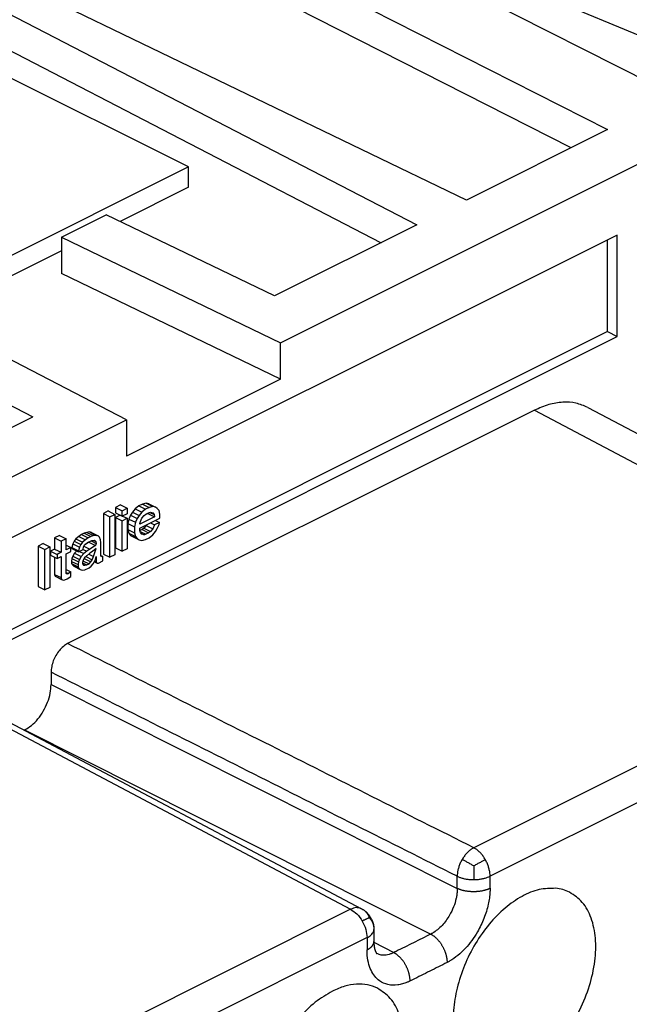
# Model space of a CAD drawing. Units: millimetres. Extents: x -210 to 0, y 0 to 297.
# Drawn here: x -30 to -24, y 269 to 280 of the extents above; entities that cross this region are included whole.
import ezdxf

# ---------------------------------------------------------------- set-up
doc = ezdxf.new("R2010")
doc.units = ezdxf.units.MM

msp = doc.modelspace()

# ---------------------------------------------------------------- linework, layer by layer
at = {"color": 7, "linetype": 'Continuous'}
for p, q in [((-29.117, 281.07), (-24.21, 278.574)), ((-22.961, 278.668), (-27.693, 281.075)), ((-24.596, 278.38), (-29.117, 280.68)), ((-25.851, 280.405), (-23.765, 279.536)), ((-25.713, 277.822), (-30.749, 280.254)), ((-31.106, 280.075), (-26.243, 277.557)), ((-28.683, 278.176), (-31.794, 279.731)), ((-31.106, 279.685), (-26.626, 277.366)), ((-27.701, 276.298), (-22.961, 278.668)), ((-24.21, 278.574), (-25.713, 277.822)), ((-28.683, 278.176), (-33.102, 275.966)), ((-28.683, 277.959), (-28.683, 278.176)), ((-28.683, 277.959), (-29.414, 277.594)), ((-30.039, 277.427), (-29.562, 277.665)), ((-27.763, 276.797), (-29.562, 277.665)), ((-26.243, 277.557), (-27.763, 276.797)), ((-24.104, 277.447), (-43.196, 267.901)), ((-30.039, 277.427), (-27.701, 276.298)), ((-30.039, 277.427), (-30.039, 277.037)), ((-24.21, 276.417), (-24.21, 277.394)), ((-24.104, 276.364), (-24.104, 277.447)), ((-30.039, 277.281), (-31.461, 276.57)), ((-27.701, 275.908), (-30.039, 277.037)), ((-29.346, 275.475), (-31.604, 276.644)), ((-24.21, 276.417), (-43.196, 266.924)), ((-43.196, 266.818), (-24.104, 276.364)), ((-32.081, 276.406), (-30.344, 275.506)), ((-24.21, 276.417), (-24.104, 276.364)), ((-27.701, 275.908), (-27.701, 276.298)), ((-27.701, 275.908), (-29.346, 275.086)), ((-24.419, 275.606), (-20.194, 273.369)), ((-31.864, 274.746), (-30.344, 275.506)), ((-24.988, 275.576), (-29.973, 273.083)), ((-37.954, 271.171), (-29.346, 275.475)), ((-29.346, 275.475), (-29.346, 275.086)), ((-29.408, 274.565), (-29.461, 274.539)), ((-29.408, 274.565), (-29.337, 274.53)), ((-29.213, 274.554), (-29.252, 274.524)), ((-29.174, 274.574), (-29.213, 274.554)), ((-29.213, 274.554), (-29.142, 274.519)), ((-29.135, 274.582), (-29.174, 274.574)), ((-29.174, 274.574), (-29.103, 274.539)), ((-29.135, 274.582), (-29.065, 274.547)), ((-29.106, 274.575), (-29.135, 274.582)), ((-29.106, 274.575), (-29.035, 274.54)), ((-29.065, 274.547), (-29.103, 274.539)), ((-29.035, 274.54), (-29.065, 274.547)), ((-29.539, 274.5), (-29.592, 274.473)), ((-29.592, 274.473), (-29.522, 274.438)), ((-29.592, 274.473), (-29.592, 274.04)), ((-29.539, 274.5), (-29.468, 274.464)), ((-29.522, 274.438), (-29.468, 274.464)), ((-29.468, 274.464), (-29.468, 274.031)), ((-29.461, 274.539), (-29.39, 274.503)), ((-29.461, 274.539), (-29.461, 274.479)), ((-29.461, 274.479), (-29.39, 274.444)), ((-29.412, 274.455), (-29.461, 274.43)), ((-29.39, 274.503), (-29.337, 274.53)), ((-29.39, 274.444), (-29.39, 274.503)), ((-29.337, 274.471), (-29.39, 274.444)), ((-29.386, 274.446), (-29.337, 274.422)), ((-29.337, 274.53), (-29.337, 274.471)), ((-29.301, 274.457), (-29.32, 274.414)), ((-29.281, 274.488), (-29.301, 274.457)), ((-29.301, 274.457), (-29.23, 274.421)), ((-29.252, 274.524), (-29.281, 274.488)), ((-29.281, 274.488), (-29.21, 274.453)), ((-29.252, 274.524), (-29.181, 274.489)), ((-29.21, 274.453), (-29.23, 274.421)), ((-29.181, 274.489), (-29.21, 274.453)), ((-29.142, 274.519), (-29.181, 274.489)), ((-29.181, 274.424), (-29.157, 274.452)), ((-29.157, 274.452), (-29.137, 274.467)), ((-29.116, 274.473), (-29.156, 274.453)), ((-29.103, 274.539), (-29.142, 274.519)), ((-29.137, 274.467), (-29.108, 274.482)), ((-29.117, 274.478), (-29.116, 274.473)), ((-29.116, 274.473), (-29.045, 274.438)), ((-29.108, 274.482), (-29.089, 274.486)), ((-29.095, 274.485), (-29.05, 274.462)), ((-29.089, 274.486), (-29.065, 274.482)), ((-29.065, 274.482), (-29.05, 274.462)), ((-29.05, 274.462), (-29.045, 274.438)), ((-29.016, 274.528), (-29.035, 274.54)), ((-28.997, 274.505), (-29.016, 274.528)), ((-28.987, 274.467), (-28.997, 274.505)), ((-28.987, 274.424), (-28.987, 274.467)), ((-29.522, 274.005), (-29.522, 274.438)), ((-29.461, 274.43), (-29.39, 274.395)), ((-29.461, 274.43), (-29.461, 274.106)), ((-29.39, 274.395), (-29.337, 274.422)), ((-29.39, 274.07), (-29.39, 274.395)), ((-29.337, 274.422), (-29.337, 274.097)), ((-29.32, 274.414), (-29.33, 274.366)), ((-29.33, 274.366), (-29.33, 274.301)), ((-29.33, 274.366), (-29.259, 274.331)), ((-29.32, 274.414), (-29.249, 274.379)), ((-29.249, 274.379), (-29.259, 274.331)), ((-29.23, 274.421), (-29.249, 274.379)), ((-29.045, 274.438), (-29.201, 274.36)), ((-29.201, 274.317), (-28.987, 274.424)), ((-29.201, 274.365), (-29.196, 274.389)), ((-29.201, 274.36), (-29.201, 274.365)), ((-29.196, 274.389), (-29.181, 274.424)), ((-29.135, 274.344), (-29.16, 274.316)), ((-29.132, 274.351), (-29.135, 274.344)), ((-29.135, 274.344), (-29.065, 274.309)), ((-29.088, 274.373), (-29.045, 274.351)), ((-29.045, 274.351), (-29.065, 274.309)), ((-28.992, 274.378), (-29.045, 274.351)), ((-29.035, 274.4), (-28.992, 274.378)), ((-29.016, 274.312), (-28.997, 274.354)), ((-28.997, 274.354), (-28.992, 274.378)), ((-30.059, 274.24), (-30.112, 274.213)), ((-30.059, 274.24), (-29.988, 274.204)), ((-29.855, 274.228), (-29.884, 274.203)), ((-29.826, 274.248), (-29.855, 274.228)), ((-29.855, 274.228), (-29.784, 274.193)), ((-29.796, 274.263), (-29.826, 274.248)), ((-29.826, 274.248), (-29.755, 274.213)), ((-29.767, 274.272), (-29.796, 274.263)), ((-29.796, 274.263), (-29.726, 274.227)), ((-29.738, 274.276), (-29.767, 274.272)), ((-29.767, 274.272), (-29.697, 274.237)), ((-29.738, 274.276), (-29.667, 274.24)), ((-29.719, 274.269), (-29.738, 274.276)), ((-29.697, 274.237), (-29.726, 274.227)), ((-29.719, 274.269), (-29.648, 274.234)), ((-29.667, 274.24), (-29.697, 274.237)), ((-29.648, 274.234), (-29.667, 274.24)), ((-29.633, 274.219), (-29.648, 274.234)), ((-29.33, 274.301), (-29.32, 274.263)), ((-29.33, 274.301), (-29.259, 274.266)), ((-29.32, 274.263), (-29.301, 274.24)), ((-29.32, 274.263), (-29.249, 274.227)), ((-29.301, 274.24), (-29.281, 274.228)), ((-29.301, 274.24), (-29.23, 274.205)), ((-29.281, 274.228), (-29.21, 274.193)), ((-29.259, 274.331), (-29.259, 274.266)), ((-29.259, 274.266), (-29.249, 274.227)), ((-29.249, 274.227), (-29.23, 274.205)), ((-29.201, 274.29), (-29.201, 274.317)), ((-29.179, 274.301), (-29.201, 274.29)), ((-29.196, 274.27), (-29.201, 274.29)), ((-29.199, 274.281), (-29.137, 274.251)), ((-29.181, 274.251), (-29.196, 274.27)), ((-29.191, 274.263), (-29.157, 274.247)), ((-29.157, 274.247), (-29.181, 274.251)), ((-29.16, 274.316), (-29.179, 274.301)), ((-29.179, 274.301), (-29.108, 274.265)), ((-29.16, 274.316), (-29.089, 274.281)), ((-29.137, 274.251), (-29.157, 274.247)), ((-29.108, 274.265), (-29.137, 274.251)), ((-29.089, 274.281), (-29.108, 274.265)), ((-29.103, 274.214), (-29.065, 274.244)), ((-29.065, 274.309), (-29.089, 274.281)), ((-29.065, 274.244), (-29.035, 274.28)), ((-29.035, 274.28), (-29.016, 274.312)), ((-30.234, 274.152), (-30.287, 274.126)), ((-30.287, 274.126), (-30.287, 273.692)), ((-30.287, 274.126), (-30.217, 274.09)), ((-30.234, 274.152), (-30.163, 274.117)), ((-30.112, 274.213), (-30.042, 274.178)), ((-30.112, 274.213), (-30.112, 274.094)), ((-29.988, 274.204), (-30.042, 274.178)), ((-30.042, 274.178), (-30.042, 274.059)), ((-29.988, 274.085), (-29.988, 274.204)), ((-29.988, 274.134), (-29.94, 274.11)), ((-29.918, 274.148), (-29.928, 274.111)), ((-29.903, 274.177), (-29.918, 274.148)), ((-29.918, 274.148), (-29.847, 274.112)), ((-29.884, 274.203), (-29.903, 274.177)), ((-29.903, 274.177), (-29.833, 274.141)), ((-29.884, 274.203), (-29.813, 274.167)), ((-29.833, 274.141), (-29.847, 274.112)), ((-29.813, 274.167), (-29.833, 274.141)), ((-29.784, 274.193), (-29.813, 274.167)), ((-29.804, 274.118), (-29.789, 274.142)), ((-29.799, 274.125), (-29.735, 274.093)), ((-29.75, 274.167), (-29.791, 274.138)), ((-29.789, 274.142), (-29.75, 274.167)), ((-29.755, 274.213), (-29.784, 274.193)), ((-29.726, 274.227), (-29.755, 274.213)), ((-29.75, 274.167), (-29.716, 274.184)), ((-29.747, 274.168), (-29.677, 274.133)), ((-29.677, 274.133), (-29.735, 274.093)), ((-29.722, 274.181), (-29.667, 274.154)), ((-29.716, 274.184), (-29.687, 274.187)), ((-29.698, 274.186), (-29.672, 274.173)), ((-29.687, 274.187), (-29.672, 274.173)), ((-29.667, 274.154), (-29.677, 274.133)), ((-29.672, 274.173), (-29.667, 274.154)), ((-29.624, 274.192), (-29.633, 274.219)), ((-29.619, 274.162), (-29.624, 274.192)), ((-29.619, 274.021), (-29.619, 274.162)), ((-29.23, 274.205), (-29.21, 274.193)), ((-29.21, 274.193), (-29.181, 274.186)), ((-29.181, 274.186), (-29.142, 274.194)), ((-29.142, 274.194), (-29.103, 274.214)), ((-30.217, 274.09), (-30.163, 274.117)), ((-30.217, 273.657), (-30.217, 274.09)), ((-30.163, 274.117), (-30.163, 273.684)), ((-30.112, 274.094), (-30.156, 274.072)), ((-30.156, 274.072), (-30.085, 274.037)), ((-30.156, 274.072), (-30.156, 274.029)), ((-30.156, 274.029), (-30.085, 273.993)), ((-30.112, 274.094), (-30.042, 274.059)), ((-30.042, 274.059), (-30.085, 274.037)), ((-30.085, 274.037), (-30.085, 273.993)), ((-29.94, 274.11), (-29.988, 274.085)), ((-29.988, 274.042), (-29.94, 274.066)), ((-29.988, 273.831), (-29.988, 274.042)), ((-29.94, 274.066), (-29.94, 274.11)), ((-29.928, 274.111), (-29.928, 274.1)), ((-29.928, 274.111), (-29.857, 274.075)), ((-29.928, 274.1), (-29.857, 274.064)), ((-29.918, 274.018), (-29.928, 273.991)), ((-29.899, 274.049), (-29.918, 274.018)), ((-29.918, 274.018), (-29.847, 273.983)), ((-29.876, 274.074), (-29.899, 274.049)), ((-29.899, 274.049), (-29.828, 274.014)), ((-29.847, 274.112), (-29.857, 274.075)), ((-29.857, 274.064), (-29.808, 274.089)), ((-29.857, 274.075), (-29.857, 274.064)), ((-29.847, 274.069), (-29.799, 274.045)), ((-29.799, 274.045), (-29.828, 274.014)), ((-29.808, 274.089), (-29.804, 274.118)), ((-29.808, 274.09), (-29.769, 274.07)), ((-29.769, 274.07), (-29.799, 274.045)), ((-29.769, 274.021), (-29.794, 273.999)), ((-29.735, 274.093), (-29.769, 274.07)), ((-29.735, 274.049), (-29.769, 274.021)), ((-29.747, 274.04), (-29.697, 274.015)), ((-29.706, 274.069), (-29.735, 274.049)), ((-29.667, 274.1), (-29.706, 274.069)), ((-29.697, 274.015), (-29.667, 274.1)), ((-29.619, 274.024), (-29.599, 274.015)), ((-29.614, 274.013), (-29.619, 274.021)), ((-29.592, 274.04), (-29.522, 274.005)), ((-29.468, 274.031), (-29.522, 274.005)), ((-29.461, 274.106), (-29.39, 274.07)), ((-29.337, 274.097), (-29.39, 274.07)), ((-30.112, 274.007), (-30.112, 273.823)), ((-30.085, 273.993), (-30.042, 274.015)), ((-30.042, 274.015), (-30.042, 273.788)), ((-29.928, 273.991), (-29.933, 273.962)), ((-29.933, 273.962), (-29.933, 273.94)), ((-29.933, 273.962), (-29.862, 273.927)), ((-29.933, 273.94), (-29.923, 273.924)), ((-29.933, 273.94), (-29.862, 273.905)), ((-29.928, 273.991), (-29.857, 273.956)), ((-29.923, 273.924), (-29.908, 273.909)), ((-29.923, 273.924), (-29.852, 273.888)), ((-29.857, 273.956), (-29.862, 273.927)), ((-29.862, 273.927), (-29.862, 273.905)), ((-29.847, 273.983), (-29.857, 273.956)), ((-29.828, 274.014), (-29.847, 273.983)), ((-29.808, 273.975), (-29.813, 273.951)), ((-29.813, 273.951), (-29.813, 273.935)), ((-29.813, 273.946), (-29.769, 273.924)), ((-29.813, 273.935), (-29.804, 273.923)), ((-29.81, 273.968), (-29.745, 273.936)), ((-29.809, 273.93), (-29.789, 273.92)), ((-29.794, 273.999), (-29.808, 273.975)), ((-29.804, 273.923), (-29.789, 273.92)), ((-29.796, 273.992), (-29.8, 273.988)), ((-29.791, 274.001), (-29.796, 273.992)), ((-29.796, 273.992), (-29.726, 273.957)), ((-29.789, 273.92), (-29.769, 273.924)), ((-29.778, 274.014), (-29.711, 273.98)), ((-29.769, 273.924), (-29.745, 273.936)), ((-29.745, 273.936), (-29.726, 273.957)), ((-29.726, 273.957), (-29.711, 273.98)), ((-29.721, 273.91), (-29.701, 273.936)), ((-29.711, 273.98), (-29.697, 274.015)), ((-29.701, 273.936), (-29.687, 273.96)), ((-29.688, 273.958), (-29.663, 273.945)), ((-29.688, 273.957), (-29.658, 273.942)), ((-29.687, 273.96), (-29.677, 273.981)), ((-29.686, 273.963), (-29.667, 273.953)), ((-29.677, 273.981), (-29.667, 274.013)), ((-29.667, 274.013), (-29.667, 273.953)), ((-29.667, 273.953), (-29.663, 273.945)), ((-29.663, 273.945), (-29.658, 273.942)), ((-29.658, 273.942), (-29.643, 273.944)), ((-29.643, 273.944), (-29.599, 273.966)), ((-29.609, 274.01), (-29.614, 274.013)), ((-29.599, 274.015), (-29.609, 274.01)), ((-29.599, 273.966), (-29.599, 274.015)), ((-30.112, 273.823), (-30.042, 273.788)), ((-30.112, 273.823), (-30.108, 273.804)), ((-29.988, 273.874), (-29.94, 273.85)), ((-29.988, 273.844), (-29.964, 273.832)), ((-29.979, 273.825), (-29.988, 273.831)), ((-29.964, 273.832), (-29.979, 273.825)), ((-29.94, 273.85), (-29.964, 273.832)), ((-29.94, 273.801), (-29.94, 273.85)), ((-29.908, 273.909), (-29.838, 273.874)), ((-29.862, 273.905), (-29.852, 273.888)), ((-29.852, 273.888), (-29.838, 273.874)), ((-29.838, 273.874), (-29.818, 273.867)), ((-29.818, 273.867), (-29.789, 273.871)), ((-29.789, 273.871), (-29.745, 273.893)), ((-29.745, 273.893), (-29.721, 273.91)), ((-30.108, 273.804), (-30.037, 273.769)), ((-30.108, 273.804), (-30.093, 273.795)), ((-30.093, 273.795), (-30.022, 273.76)), ((-30.042, 273.788), (-30.037, 273.769)), ((-30.037, 273.769), (-30.022, 273.76)), ((-30.022, 273.76), (-30.003, 273.764)), ((-30.003, 273.764), (-29.979, 273.776)), ((-29.979, 273.776), (-29.94, 273.801)), ((-30.287, 273.692), (-30.217, 273.657)), ((-30.163, 273.684), (-30.217, 273.657)), ((-30.15, 272.778), (-30.15, 272.648)), ((-31.061, 272.488), (-26.836, 270.251)), ((-30.438, 272.158), (-30.433, 272.161)), ((-26.703, 270.03), (-26.703, 269.9))]:
    msp.add_line(p, q, dxfattribs=at)
at = {"color": 2, "linetype": 'Continuous'}
for p, q in [((-24.988, 275.576), (-20.764, 273.339)), ((-20.764, 273.339), (-25.637, 270.903)), ((-20.589, 273.035), (-25.462, 270.599)), ((-30.15, 272.648), (-25.813, 270.468)), ((-31.175, 272.482), (-26.951, 270.245)), ((-30.433, 272.161), (-26.096, 269.98)), ((-26.951, 270.245), (-31.788, 267.827)), ((-26.776, 269.942), (-31.614, 267.523)), ((-26.776, 269.942), (-26.776, 269.812)), ((-26.703, 269.895), (-26.491, 269.782))]:
    msp.add_line(p, q, dxfattribs=at)
at = {"color": 7, "linetype": 'Continuous'}
for points, knots in [([(-24.419, 275.606), (-24.461, 275.624), (-24.545, 275.66), (-24.689, 275.667), (-24.841, 275.641), (-24.937, 275.598), (-24.988, 275.576)], [0, 0, 0, 0, 0.1341757, 0.2743007, 0.4254598, 0.5905559, 0.5905559, 0.5905559, 0.5905559]), ([(-29.973, 273.083), (-29.989, 273.074), (-30.022, 273.054), (-30.063, 273.01), (-30.1, 272.958), (-30.127, 272.9), (-30.146, 272.839), (-30.148, 272.798), (-30.15, 272.778)], [0, 0, 0, 0, 0.0548484, 0.1153589, 0.1795319, 0.2447694, 0.3083142, 0.3676655, 0.3676655, 0.3676655, 0.3676655]), ([(-30.433, 272.161), (-30.407, 272.176), (-30.354, 272.208), (-30.288, 272.278), (-30.23, 272.361), (-30.186, 272.455), (-30.156, 272.551), (-30.152, 272.617), (-30.15, 272.648)], [0, 0, 0, 0, 0.0877575, 0.1845743, 0.287251, 0.3916311, 0.4933028, 0.5882648, 0.5882648, 0.5882648, 0.5882648]), ([(-24.763, 270.469), (-24.821, 270.468), (-24.946, 270.466), (-25.131, 270.385), (-25.311, 270.259), (-25.479, 270.087), (-25.624, 269.88), (-25.74, 269.65), (-25.819, 269.409), (-25.858, 269.172), (-25.854, 268.95), (-25.805, 268.757), (-25.715, 268.597), (-25.62, 268.534), (-25.575, 268.504)], [0, 0, 0, 0, 0.17441, 0.371054, 0.591746, 0.833025, 1.087997, 1.347853, 1.603155, 1.845051, 2.066555, 2.264055, 2.439146, 2.600201, 2.600201, 2.600201, 2.600201]), ([(-24.613, 270.427), (-24.637, 270.438), (-24.685, 270.459), (-24.736, 270.466), (-24.763, 270.469)], [0, 0, 0, 0, 0.0771144, 0.1559358, 0.1559358, 0.1559358, 0.1559358]), ([(-25.575, 268.504), (-25.519, 268.485), (-25.402, 268.445), (-25.203, 268.48), (-25.005, 268.575), (-24.814, 268.73), (-24.641, 268.931), (-24.499, 269.168), (-24.395, 269.424), (-24.337, 269.683), (-24.328, 269.929), (-24.371, 270.145), (-24.462, 270.325), (-24.564, 270.394), (-24.613, 270.427)], [0, 0, 0, 0, 0.174274, 0.365953, 0.584525, 0.830519, 1.097999, 1.377132, 1.656265, 1.923745, 2.169739, 2.388311, 2.57999, 2.754264, 2.754264, 2.754264, 2.754264]), ([(-26.836, 270.251), (-26.833, 270.249), (-26.827, 270.246), (-26.818, 270.241), (-26.808, 270.235), (-26.802, 270.23), (-26.799, 270.228)], [0, 0, 0, 0, 0.01021852, 0.02026274, 0.03242855, 0.0441512, 0.0441512, 0.0441512, 0.0441512]), ([(-26.799, 270.228), (-26.796, 270.225), (-26.789, 270.22), (-26.78, 270.211), (-26.769, 270.2), (-26.759, 270.188), (-26.75, 270.176), (-26.742, 270.163), (-26.735, 270.151), (-26.727, 270.138), (-26.721, 270.126), (-26.716, 270.112), (-26.711, 270.099), (-26.708, 270.086), (-26.706, 270.072), (-26.704, 270.058), (-26.703, 270.044), (-26.703, 270.035), (-26.703, 270.03)], [0, 0, 0, 0, 0.0121281, 0.0255385, 0.0387749, 0.0564633, 0.0728351, 0.0854391, 0.101667, 0.1136711, 0.1302501, 0.1437699, 0.1576079, 0.1706567, 0.1849403, 0.2003855, 0.212461, 0.2272381, 0.2272381, 0.2272381, 0.2272381]), ([(-26.703, 269.9), (-26.703, 269.9), (-26.703, 269.9), (-26.703, 269.9), (-26.703, 269.9), (-26.703, 269.9), (-26.703, 269.9)], [0, 0, 0, 0, 0.00000343897, 0.00000687794, 0.00001031691, 0.00001375073, 0.00001375073, 0.00001375073, 0.00001375073]), ([(-26.703, 269.9), (-26.703, 269.898), (-26.703, 269.894), (-26.703, 269.888), (-26.703, 269.882), (-26.703, 269.879), (-26.702, 269.877)], [0, 0, 0, 0, 0.00558651, 0.01288788, 0.01853543, 0.0230914, 0.0230914, 0.0230914, 0.0230914]), ([(-26.702, 269.877), (-26.702, 269.876), (-26.702, 269.873), (-26.702, 269.868), (-26.701, 269.863), (-26.701, 269.857), (-26.7, 269.852), (-26.699, 269.847), (-26.699, 269.842), (-26.698, 269.837), (-26.697, 269.833), (-26.696, 269.829), (-26.695, 269.825), (-26.695, 269.822), (-26.694, 269.818), (-26.692, 269.814), (-26.691, 269.809), (-26.69, 269.805), (-26.688, 269.8), (-26.687, 269.797), (-26.685, 269.793), (-26.684, 269.79), (-26.682, 269.787), (-26.681, 269.784), (-26.679, 269.781), (-26.678, 269.779), (-26.676, 269.777), (-26.675, 269.776), (-26.675, 269.775), (-26.674, 269.775), (-26.674, 269.774), (-26.673, 269.773), (-26.673, 269.773), (-26.672, 269.772), (-26.672, 269.772), (-26.672, 269.772), (-26.672, 269.772), (-26.672, 269.772)], [0, 0, 0, 0, 0.0043043, 0.008489, 0.0144072, 0.0200618, 0.0254559, 0.0305925, 0.0354741, 0.0401033, 0.0444824, 0.0486132, 0.0524977, 0.0561373, 0.0595334, 0.0645669, 0.0693737, 0.0739565, 0.0783177, 0.0824597, 0.0863847, 0.090095, 0.0934242, 0.0965136, 0.0993651, 0.1019804, 0.1043612, 0.1065091, 0.1069759, 0.1076477, 0.1084662, 0.1093734, 0.1103125, 0.1106406, 0.111159, 0.1112727, 0.1113864, 0.1113864, 0.1113864, 0.1113864]), ([(-27.625, 267.479), (-27.57, 267.46), (-27.453, 267.42), (-27.254, 267.455), (-27.056, 267.55), (-26.864, 267.704), (-26.692, 267.906), (-26.549, 268.143), (-26.445, 268.399), (-26.387, 268.658), (-26.378, 268.904), (-26.422, 269.12), (-26.513, 269.3), (-26.615, 269.369), (-26.664, 269.402)], [0, 0, 0, 0, 0.174274, 0.365953, 0.584525, 0.830519, 1.097999, 1.377132, 1.656265, 1.923745, 2.169739, 2.388311, 2.57999, 2.754264, 2.754264, 2.754264, 2.754264]), ([(-26.664, 269.402), (-26.699, 269.416), (-26.771, 269.445), (-26.893, 269.449), (-27.02, 269.427), (-27.102, 269.39), (-27.145, 269.372)], [0, 0, 0, 0, 0.1132335, 0.2316784, 0.3593646, 0.4985822, 0.4985822, 0.4985822, 0.4985822]), ([(-27.145, 269.372), (-27.208, 269.334), (-27.341, 269.255), (-27.511, 269.082), (-27.662, 268.876), (-27.782, 268.645), (-27.866, 268.401), (-27.908, 268.16), (-27.905, 267.934), (-27.857, 267.737), (-27.767, 267.573), (-27.671, 267.51), (-27.625, 267.479)], [0, 0, 0, 0, 0.22063, 0.463092, 0.720538, 0.983932, 1.243449, 1.489774, 1.715465, 1.916551, 2.094474, 2.25781, 2.25781, 2.25781, 2.25781])]:
    msp.add_open_spline(points, degree=3, knots=knots, dxfattribs=at)
at = {"color": 2, "linetype": 'Continuous'}
for points in [[(-25.637, 270.903), (-25.998, 271.084), (-26.721, 271.448), (-27.805, 271.993), (-28.889, 272.538), (-29.612, 272.902), (-29.973, 273.083)], [(-25.813, 270.598), (-26.175, 270.779), (-26.898, 271.143), (-27.982, 271.688), (-29.066, 272.233), (-29.788, 272.597), (-30.15, 272.778)]]:
    msp.add_open_spline(points, degree=3, dxfattribs=at)
for points, knots in [([(-25.637, 270.903), (-25.645, 270.898), (-25.663, 270.887), (-25.689, 270.866), (-25.715, 270.841), (-25.735, 270.816), (-25.75, 270.794), (-25.757, 270.782), (-25.761, 270.776)], [0, 0, 0, 0, 0.0295446, 0.0627333, 0.0992586, 0.138444, 0.1587362, 0.1792954, 0.1792954, 0.1792954, 0.1792954]), ([(-25.513, 270.776), (-25.517, 270.782), (-25.524, 270.794), (-25.538, 270.816), (-25.558, 270.841), (-25.584, 270.866), (-25.61, 270.887), (-25.628, 270.898), (-25.637, 270.903)], [0, 0, 0, 0, 0.0203852, 0.0405203, 0.0794636, 0.115871, 0.1490806, 0.1787796, 0.1787796, 0.1787796, 0.1787796]), ([(-25.761, 270.776), (-25.764, 270.77), (-25.771, 270.758), (-25.783, 270.734), (-25.795, 270.703), (-25.805, 270.666), (-25.812, 270.631), (-25.813, 270.608), (-25.813, 270.598)], [0, 0, 0, 0, 0.0206681, 0.0412839, 0.0817202, 0.120181, 0.1557924, 0.1880163, 0.1880163, 0.1880163, 0.1880163]), ([(-25.637, 270.709), (-25.647, 270.715), (-25.669, 270.727), (-25.701, 270.745), (-25.732, 270.762), (-25.752, 270.771), (-25.761, 270.776)], [0, 0, 0, 0, 0.0362947, 0.0763059, 0.1103877, 0.1411929, 0.1411929, 0.1411929, 0.1411929]), ([(-25.637, 270.709), (-25.626, 270.715), (-25.604, 270.727), (-25.572, 270.745), (-25.541, 270.762), (-25.522, 270.772), (-25.513, 270.776)], [0, 0, 0, 0, 0.0363898, 0.0764191, 0.1103365, 0.1408565, 0.1408565, 0.1408565, 0.1408565]), ([(-25.462, 270.599), (-25.463, 270.61), (-25.463, 270.632), (-25.47, 270.667), (-25.48, 270.703), (-25.492, 270.734), (-25.503, 270.758), (-25.51, 270.77), (-25.513, 270.776)], [0, 0, 0, 0, 0.0321302, 0.0675364, 0.1056976, 0.1457741, 0.1662021, 0.1866859, 0.1866859, 0.1866859, 0.1866859]), ([(-25.637, 270.709), (-25.637, 270.696), (-25.637, 270.671), (-25.637, 270.633), (-25.637, 270.596), (-25.637, 270.573), (-25.637, 270.562)], [0, 0, 0, 0, 0.0367764, 0.0776773, 0.1135479, 0.1464869, 0.1464869, 0.1464869, 0.1464869]), ([(-25.813, 270.598), (-25.804, 270.594), (-25.785, 270.585), (-25.753, 270.575), (-25.717, 270.568), (-25.685, 270.564), (-25.658, 270.562), (-25.644, 270.562), (-25.637, 270.562)], [0, 0, 0, 0, 0.0299341, 0.0636636, 0.1007088, 0.1402192, 0.1605489, 0.1810417, 0.1810417, 0.1810417, 0.1810417]), ([(-25.813, 270.468), (-25.813, 270.473), (-25.813, 270.483), (-25.813, 270.51), (-25.813, 270.548), (-25.813, 270.581), (-25.813, 270.598)], [0, 0, 0, 0, 0.0152088, 0.0304176, 0.0801848, 0.129952, 0.129952, 0.129952, 0.129952]), ([(-25.637, 270.562), (-25.631, 270.562), (-25.617, 270.563), (-25.59, 270.564), (-25.558, 270.568), (-25.522, 270.576), (-25.49, 270.586), (-25.471, 270.595), (-25.462, 270.599)], [0, 0, 0, 0, 0.0204845, 0.0407897, 0.0802048, 0.1171016, 0.1506431, 0.1803657, 0.1803657, 0.1803657, 0.1803657]), ([(-25.462, 270.469), (-25.462, 270.474), (-25.462, 270.484), (-25.462, 270.511), (-25.462, 270.549), (-25.462, 270.582), (-25.462, 270.599)], [0, 0, 0, 0, 0.015209, 0.030418, 0.0801852, 0.1299524, 0.1299524, 0.1299524, 0.1299524]), ([(-25.813, 270.468), (-25.813, 270.464), (-25.813, 270.456), (-25.814, 270.435), (-25.817, 270.403), (-25.827, 270.344), (-25.85, 270.268), (-25.889, 270.189), (-25.931, 270.124), (-25.974, 270.072), (-26.022, 270.026), (-26.062, 269.999), (-26.087, 269.985), (-26.093, 269.982), (-26.096, 269.98)], [0, 0, 0, 0, 0.011701, 0.0235523, 0.0640997, 0.1062043, 0.2027552, 0.3014647, 0.3693748, 0.4353634, 0.5040034, 0.5678427, 0.5787095, 0.5894083, 0.5894083, 0.5894083, 0.5894083]), ([(-25.462, 270.469), (-25.462, 270.463), (-25.462, 270.45), (-25.464, 270.415), (-25.469, 270.364), (-25.486, 270.269), (-25.524, 270.145), (-25.586, 270.017), (-25.655, 269.911), (-25.725, 269.826), (-25.803, 269.752), (-25.866, 269.707), (-25.906, 269.684), (-25.917, 269.679), (-25.922, 269.676)], [0, 0, 0, 0, 0.0189528, 0.038155, 0.1038935, 0.1722109, 0.3290138, 0.4894135, 0.5997572, 0.7069301, 0.8183048, 0.9217292, 0.9393121, 0.9566155, 0.9566155, 0.9566155, 0.9566155]), ([(-25.462, 270.469), (-25.465, 270.468), (-25.47, 270.465), (-25.479, 270.461), (-25.488, 270.458), (-25.497, 270.454), (-25.507, 270.451), (-25.517, 270.448), (-25.528, 270.445), (-25.539, 270.443), (-25.551, 270.44), (-25.562, 270.438), (-25.574, 270.436), (-25.587, 270.435), (-25.599, 270.434), (-25.612, 270.433), (-25.625, 270.432), (-25.637, 270.432), (-25.65, 270.432), (-25.663, 270.433), (-25.676, 270.434), (-25.688, 270.435), (-25.7, 270.436), (-25.713, 270.438), (-25.724, 270.44), (-25.736, 270.442), (-25.747, 270.444), (-25.758, 270.447), (-25.768, 270.45), (-25.778, 270.453), (-25.788, 270.457), (-25.797, 270.46), (-25.805, 270.464), (-25.811, 270.466), (-25.813, 270.468)], [0, 0, 0, 0, 0.0088696, 0.0181245, 0.0277623, 0.0377773, 0.04816, 0.0588976, 0.0699734, 0.0813669, 0.0930543, 0.105008, 0.1171972, 0.1295883, 0.1421448, 0.1548282, 0.1675983, 0.1804136, 0.1932321, 0.2060119, 0.2187112, 0.2312899, 0.243709, 0.2559321, 0.2679249, 0.2796565, 0.2910988, 0.3022275, 0.3130216, 0.3234642, 0.3335417, 0.3432442, 0.3525655, 0.3615025, 0.3615025, 0.3615025, 0.3615025]), ([(-26.836, 270.251), (-26.854, 270.257), (-26.893, 270.269), (-26.93, 270.254), (-26.951, 270.245)], [0, 0, 0, 0, 0.0546657, 0.1181155, 0.1181155, 0.1181155, 0.1181155]), ([(-26.951, 270.245), (-26.927, 270.23), (-26.877, 270.197), (-26.844, 270.146), (-26.827, 270.119)], [0, 0, 0, 0, 0.0840015, 0.1782592, 0.1782592, 0.1782592, 0.1782592]), ([(-26.749, 270.154), (-26.751, 270.153), (-26.754, 270.152), (-26.761, 270.15), (-26.768, 270.147), (-26.778, 270.143), (-26.788, 270.138), (-26.799, 270.133), (-26.812, 270.127), (-26.822, 270.122), (-26.827, 270.119)], [0, 0, 0, 0, 0.00525707, 0.01125958, 0.02016497, 0.02999314, 0.0408807, 0.05323719, 0.06774525, 0.08536021, 0.08536021, 0.08536021, 0.08536021]), ([(-26.749, 270.154), (-26.751, 270.158), (-26.754, 270.166), (-26.761, 270.181), (-26.771, 270.198), (-26.782, 270.213), (-26.792, 270.222), (-26.796, 270.226), (-26.799, 270.228)], [0, 0, 0, 0, 0.01309328, 0.02593599, 0.05026295, 0.07282812, 0.08150866, 0.09033695, 0.09033695, 0.09033695, 0.09033695]), ([(-26.749, 270.154), (-26.736, 270.135), (-26.709, 270.098), (-26.705, 270.052), (-26.703, 270.029)], [0, 0, 0, 0, 0.0674507, 0.1348441, 0.1348441, 0.1348441, 0.1348441]), ([(-26.827, 270.119), (-26.813, 270.09), (-26.784, 270.034), (-26.779, 269.972), (-26.776, 269.942)], [0, 0, 0, 0, 0.0964373, 0.1862344, 0.1862344, 0.1862344, 0.1862344]), ([(-26.776, 269.942), (-26.768, 269.946), (-26.753, 269.954), (-26.732, 269.97), (-26.716, 269.988), (-26.707, 270.005), (-26.704, 270.019), (-26.703, 270.026), (-26.703, 270.029)], [0, 0, 0, 0, 0.0272582, 0.053079, 0.0769826, 0.0989531, 0.109422, 0.1197076, 0.1197076, 0.1197076, 0.1197076]), ([(-26.703, 270.029), (-26.703, 270.029), (-26.703, 270.03), (-26.703, 270.03), (-26.703, 270.03), (-26.703, 270.03), (-26.703, 270.03)], [0, 0, 0, 0, 0.0002045414, 0.0004090778, 0.0006136099, 0.0008181403, 0.0008181403, 0.0008181403, 0.0008181403]), ([(-26.096, 269.98), (-26.158, 269.949), (-26.281, 269.887), (-26.409, 269.824), (-26.479, 269.789), (-26.487, 269.785), (-26.491, 269.782)], [0, 0, 0, 0, 0.2069034, 0.4138067, 0.4276904, 0.441574, 0.441574, 0.441574, 0.441574]), ([(-26.096, 269.98), (-26.094, 269.979), (-26.088, 269.976), (-26.08, 269.971), (-26.072, 269.966), (-26.064, 269.96), (-26.056, 269.954), (-26.048, 269.947), (-26.04, 269.939), (-26.032, 269.932), (-26.024, 269.923), (-26.016, 269.915), (-26.008, 269.905), (-26, 269.896), (-25.993, 269.886), (-25.986, 269.875), (-25.979, 269.865), (-25.973, 269.854), (-25.966, 269.843), (-25.961, 269.831), (-25.955, 269.82), (-25.95, 269.808), (-25.945, 269.796), (-25.941, 269.785), (-25.937, 269.773), (-25.934, 269.762), (-25.931, 269.75), (-25.928, 269.739), (-25.926, 269.728), (-25.925, 269.717), (-25.923, 269.706), (-25.922, 269.696), (-25.922, 269.686), (-25.922, 269.679), (-25.922, 269.676)], [0, 0, 0, 0, 0.0089048, 0.0181567, 0.0277565, 0.0377023, 0.0479889, 0.0586077, 0.0695472, 0.0807919, 0.0923233, 0.1041192, 0.1161547, 0.1284015, 0.1408288, 0.1534034, 0.1660905, 0.1788534, 0.191655, 0.2044572, 0.2172226, 0.2299139, 0.2424953, 0.2549324, 0.2671928, 0.2792467, 0.2910665, 0.3026281, 0.31391, 0.3248942, 0.3355656, 0.3459127, 0.3559268, 0.3656023, 0.3656023, 0.3656023, 0.3656023]), ([(-26.776, 269.812), (-26.774, 269.813), (-26.769, 269.816), (-26.761, 269.82), (-26.754, 269.825), (-26.747, 269.829), (-26.741, 269.834), (-26.734, 269.839), (-26.729, 269.845), (-26.724, 269.85), (-26.719, 269.856), (-26.715, 269.862), (-26.711, 269.868), (-26.708, 269.875), (-26.706, 269.881), (-26.704, 269.887), (-26.703, 269.894), (-26.703, 269.898), (-26.703, 269.9)], [0, 0, 0, 0, 0.0087043, 0.0173123, 0.0258017, 0.0341515, 0.0423424, 0.050358, 0.058185, 0.0658146, 0.0732432, 0.0804731, 0.087513, 0.0943793, 0.1010951, 0.1076906, 0.1142018, 0.1206692, 0.1206692, 0.1206692, 0.1206692]), ([(-26.317, 269.479), (-26.322, 269.476), (-26.332, 269.471), (-26.359, 269.46), (-26.397, 269.446), (-26.465, 269.432), (-26.552, 269.433), (-26.637, 269.472), (-26.696, 269.529), (-26.737, 269.596), (-26.765, 269.68), (-26.774, 269.748), (-26.776, 269.793), (-26.776, 269.806), (-26.776, 269.812)], [0, 0, 0, 0, 0.017044, 0.0338064, 0.0876857, 0.1387925, 0.2427143, 0.3409985, 0.4112408, 0.4862304, 0.5756925, 0.6736601, 0.6920694, 0.7107416, 0.7107416, 0.7107416, 0.7107416]), ([(-26.491, 269.782), (-26.494, 269.781), (-26.5, 269.778), (-26.517, 269.771), (-26.54, 269.762), (-26.578, 269.754), (-26.624, 269.753), (-26.656, 269.766), (-26.672, 269.772)], [0, 0, 0, 0, 0.0104382, 0.0207027, 0.0536893, 0.0849754, 0.1378632, 0.1877448, 0.1877448, 0.1877448, 0.1877448]), ([(-26.317, 269.479), (-26.317, 269.482), (-26.317, 269.489), (-26.317, 269.499), (-26.318, 269.509), (-26.32, 269.519), (-26.321, 269.53), (-26.323, 269.541), (-26.326, 269.553), (-26.329, 269.564), (-26.332, 269.576), (-26.336, 269.587), (-26.34, 269.599), (-26.345, 269.611), (-26.35, 269.622), (-26.356, 269.634), (-26.361, 269.645), (-26.368, 269.656), (-26.374, 269.667), (-26.381, 269.678), (-26.388, 269.688), (-26.395, 269.698), (-26.403, 269.708), (-26.411, 269.717), (-26.419, 269.726), (-26.427, 269.734), (-26.435, 269.742), (-26.443, 269.749), (-26.451, 269.756), (-26.459, 269.762), (-26.467, 269.768), (-26.475, 269.773), (-26.483, 269.778), (-26.489, 269.781), (-26.491, 269.782)], [0, 0, 0, 0, 0.0096755, 0.0196895, 0.0300366, 0.0407081, 0.0516923, 0.0629742, 0.0745358, 0.0863556, 0.0984095, 0.1106699, 0.123107, 0.1356884, 0.1483797, 0.161145, 0.1739473, 0.1867488, 0.1995118, 0.2121989, 0.2247735, 0.2372008, 0.2494475, 0.261483, 0.273279, 0.2848104, 0.2960551, 0.3069945, 0.3176134, 0.3278999, 0.3378457, 0.3474455, 0.3566974, 0.3656022, 0.3656022, 0.3656022, 0.3656022]), ([(-25.922, 269.676), (-25.983, 269.645), (-26.107, 269.584), (-26.234, 269.52), (-26.304, 269.485), (-26.313, 269.481), (-26.317, 269.479)], [0, 0, 0, 0, 0.2069034, 0.4138068, 0.4276906, 0.4415744, 0.4415744, 0.4415744, 0.4415744])]:
    msp.add_open_spline(points, degree=3, knots=knots, dxfattribs=at)

doc.saveas('drawing.dxf')
